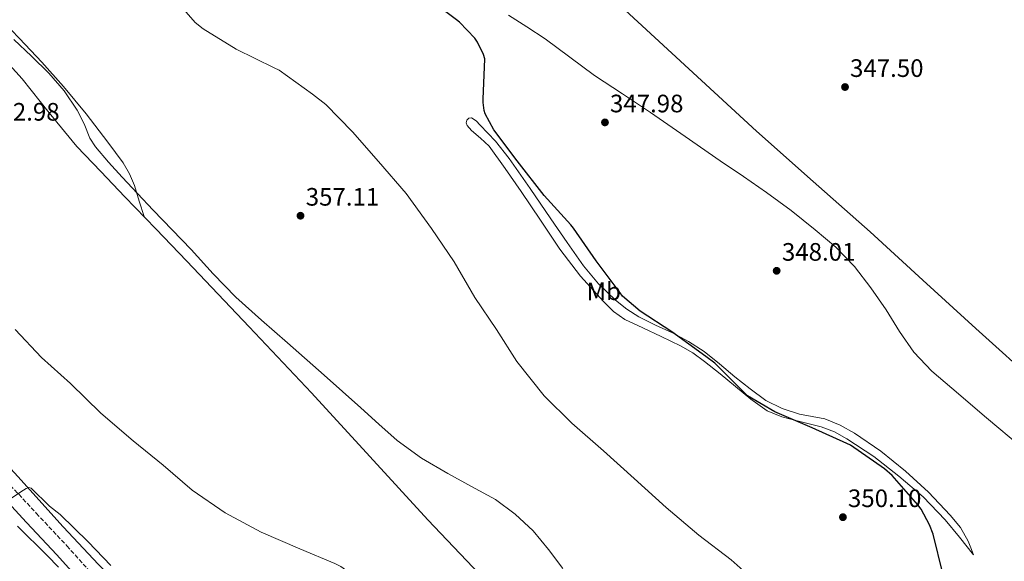
# Model space of a CAD drawing. Units: metres. Extents: x 580614 to 584069, y 4689607 to 4691925.
# Drawn here: x 582534 to 582925, y 4691198 to 4691413 of the extents above; entities that cross this region are included whole.
import ezdxf
from ezdxf.enums import TextEntityAlignment as Align

# ---------------------------------------------------------------- set-up
doc = ezdxf.new("R2010")
doc.units = ezdxf.units.M
doc.header["$MEASUREMENT"] = 0
doc.linetypes.add('DGN Style 3', pattern=[2.435890702152634, 1.739921930109024, -0.6959687720436097])
for name, color, linetype, lineweight in [('Acequia sin especificar', 4, 'Continuous', 0), ('Camino', 7, 'DGN Style 3', 0), ('Cota de punto acotado terreno', 7, 'Continuous', 0), ('Curva de nivel directora', 30, 'Continuous', 30), ('Curva de nivel intermedia', 30, 'Continuous', 0), ('Etiqueta de uso rústico', 92, 'Continuous', 0), ('Línea de cambio de uso (parcela vista)', 92, 'Continuous', 0), ('Margen derecho', 7, 'Continuous', 0), ('Punto acotado terreno (símbolo)', 7, 'Continuous', 0)]:
    doc.layers.add(name, color=color, linetype=linetype, lineweight=lineweight)
doc.styles.add('Style-Arial', font='arial.ttf')

# ---------------------------------------------------------------- blocks, each defined once
blk = doc.blocks.new('5PATER')
at = {"layer": 'Punto acotado terreno (símbolo)', "linetype": 'Continuous', "lineweight": 0}
h = blk.add_hatch(color=51, dxfattribs=at)
edge = h.paths.add_edge_path()
edge.add_ellipse((0, 0), major_axis=(-0.1095731443231308, -0.1110710700762829), ratio=0.9994222409660317, start_angle=0, end_angle=360)

msp = doc.modelspace()

# ---------------------------------------------------------------- linework, layer by layer
at = {"layer": 'Acequia sin especificar', "color": 4, "linetype": 'Continuous', "lineweight": 0}
msp.add_polyline3d([(582529.9699999997, 4691647.390000001, 349.5399999999936), (582547.5, 4691630.109999999, 349.0399999999936), (582565.7999999998, 4691611.77, 348.7200000000012), (582584.1799999997, 4691593.51, 348.3999999999942), (582603.4000000004, 4691575.390000001, 348.0399999999936), (582622.7000000002, 4691557.350000001, 347.6999999999971), (582646.1799999997, 4691534.810000001, 347.5200000000041), (582669.6799999997, 4691512.289999999, 347.5099999999948), (582692.1799999997, 4691491.039999999, 347.5299999999988), (582714.8600000005, 4691469.99, 347.5099999999948), (582743.7300000004, 4691443.970000001, 347.3500000000058), (582772.6500000004, 4691418.02, 347.1900000000023), (582799.5499999998, 4691393.230000001, 347.0299999999988), (582826.4800000004, 4691368.480000001, 346.8699999999953), (582848.9699999997, 4691348.51, 346.8600000000006), (582871.4699999997, 4691328.550000001, 346.8699999999953), (582892.4299999997, 4691309.34, 346.5399999999936), (582913.3899999997, 4691290.15, 346.2299999999959), (582938.6900000004, 4691267.449999999, 346.2299999999959), (582963.9500000002, 4691244.710000001, 346.2299999999959), (582992.3099999996, 4691218.76, 346.1300000000047)], dxfattribs=at)
at = {"layer": 'Camino', "color": 7, "linetype": 'DGN Style 3', "lineweight": 0}
msp.add_polyline3d([(582528.8799999983, 4691229.750000001, 370.6199999999955), (582540.8500000021, 4691216.88, 371.1799999999931), (582552.9399999998, 4691203.969999999, 371.7799999999988), (582563.4299999997, 4691192.27, 371.8600000000007)], dxfattribs=at)
at = {"layer": 'Curva de nivel directora', "color": 30, "linetype": 'Continuous', "lineweight": 30, "elevation": 350, "flags": 128}
msp.add_lwpolyline([(582900.3000000004, 4691192.949999999), (582896.4899999994, 4691208.630000001), (582895.079999999, 4691212.340000002), (582891.7899999989, 4691218.45), (582890.3799999984, 4691220.24), (582880.2699999987, 4691231.920000002), (582877.230000001, 4691234.550000003), (582863.6900000004, 4691243.92), (582862.3099999991, 4691244.600000001), (582848.4599999998, 4691250.710000001), (582833.739999999, 4691257.080000001), (582822.9199999984, 4691263.510000002), (582821.7699999996, 4691264.500000002), (582809.8699999994, 4691276.37), (582806.349999999, 4691279.060000001), (582792.9099999989, 4691288.920000001), (582780.3000000002, 4691297.11), (582773.36, 4691303.060000001), (582772.3299999996, 4691304.280000002), (582762.859999999, 4691317.039999999), (582753.9299999997, 4691330.000000001), (582752.8099999997, 4691331.28), (582742.2199999995, 4691342.960000001), (582731.4999999995, 4691356.689999999), (582722.3199999996, 4691369.039999999), (582718.8899999986, 4691375.410000001), (582718.4799999995, 4691376.720000001), (582718.0599999994, 4691379.890000001), (582718.0899999985, 4691381.140000002), (582718.73, 4691397.140000002), (582718.1899999991, 4691398.840000001), (582715.8499999989, 4691403.76), (582714.7299999989, 4691405.4), (582708.7199999986, 4691411.730000001), (582707.4400000002, 4691412.689999999), (582666.3499999985, 4691443.480000001)], dxfattribs=at)
at = {"layer": 'Curva de nivel intermedia', "color": 30, "linetype": 'Continuous', "lineweight": 0, "flags": 128}
for points, elevation in [([(582829.4200000005, 4691186.739999999), (582816.4299999997, 4691198.419999998), (582803.630000001, 4691208.15), (582790.5700000009, 4691219.159999998), (582777.9000000019, 4691230.679999999), (582765.8000000007, 4691241.619999997), (582753.1600000006, 4691252.630000001), (582742.2500000007, 4691263.439999999), (582731.4000000012, 4691277.079999999), (582723.3099999998, 4691289.84), (582714.7300000011, 4691302.550000001), (582706.5100000004, 4691316.600000001), (582697.5800000007, 4691329.909999999), (582687.5600000003, 4691343.699999998), (582676.5900000001, 4691356.499999999), (582666.1900000019, 4691368.279999998), (582655.6300000007, 4691379.090000001), (582650.3800000004, 4691383.189999999), (582637.2000000017, 4691392.66), (582635.1200000007, 4691393.619999999), (582620.0800000002, 4691401.039999997), (582606.9599999997, 4691409.140000001), (582603.8900000008, 4691411.599999999), (582594.0400000004, 4691422.989999999)], 355.0000000000001), ([(582749.7000000007, 4691195.019999999), (582743.9200000004, 4691202.550000002), (582737.8300000017, 4691209.84), (582730.7599999997, 4691216.519999999), (582722.9500000001, 4691222.289999999), (582713.4800000017, 4691227.539999999), (582703.9800000022, 4691232.689999999), (582693.6600000003, 4691238.800000002), (582683.9500000007, 4691245.750000001), (582676.730000001, 4691252.219999999), (582669.5500000014, 4691258.71), (582655.0000000005, 4691271.609999999), (582640.4600000005, 4691284.5), (582630.1699999998, 4691293.55), (582619.9200000016, 4691302.649999999), (582610.9299999994, 4691311.91), (582602.2500000001, 4691321.489999999), (582594.6799999997, 4691329.330000001), (582587.1200000002, 4691337.17), (582580.9500000011, 4691343.720000001), (582574.8300000012, 4691350.289999999), (582569.4600000001, 4691356.189999999), (582564.27, 4691362.26), (582562.1199999999, 4691365.67), (582559.7700000005, 4691371.33), (582557.0999999995, 4691376.819999999), (582551.8800000004, 4691384.499999999), (582545.87, 4691391.539999999), (582538.9000000006, 4691398.190000001), (582531.9200000003, 4691404.819999999)], 359.9999999999999), ([(582706.7300000016, 4691154.130000001), (582705.6699999997, 4691155.09), (582703.5300000008, 4691157.689999999), (582693.0000000007, 4691170.289999999), (582685.6700000016, 4691177.079999999), (582674.0900000011, 4691186.869999999), (582661.5499999997, 4691195.73), (582659.2400000006, 4691196.95), (582645.3900000014, 4691202.71), (582630.0300000012, 4691209.399999999), (582615.7900000009, 4691217.050000001), (582602.600000001, 4691226.01), (582591.1500000003, 4691235.960000001), (582579.2100000001, 4691245.59), (582566.4400000003, 4691256.630000002), (582554.4100000006, 4691268.369999998), (582542.8600000015, 4691278.739999999), (582532.4000000008, 4691289.849999999)], 365.0000000000001), ([(582535.7900000016, 4691226.039999999), (582528.810000001, 4691221.460000001)], 370.0000000000001), ([(582570.3499999996, 4691196.21), (582561.4500000014, 4691205.529999998), (582550.3200000002, 4691216.439999999), (582546.1200000005, 4691219.640000001), (582538.8600000005, 4691226.77), (582537.8700000002, 4691227.029999998), (582536.8100000008, 4691226.680000001), (582535.7900000016, 4691226.039999999)], 370.0000000000001)]:
    msp.add_lwpolyline(points, dxfattribs=dict(at, elevation=elevation))
at = {"layer": 'Línea de cambio de uso (parcela vista)', "color": 92, "linetype": 'Continuous', "lineweight": 0}
for points in [[(582455.3528000005, 4691475.762599999, 362.957899999994), (582465.1699999999, 4691468.27, 362.0599999999977), (582475, 4691460.76, 361.1499999999942), (582483.3600000005, 4691454.08, 360.6900000000023), (582495.4600000001, 4691443.460000001, 360.7299999999959), (582507.2000000002, 4691432.41, 360.7700000000041), (582520.8099999996, 4691418.980000001, 360.3099999999977), (582534.1399999997, 4691405.27, 359.9400000000023), (582543, 4691395.859999999, 359.8600000000006), (582551.6799999997, 4691386.27, 359.8099999999977), (582560.6399999997, 4691375.4, 359.6499999999942), (582569.1500000004, 4691364.119999999, 359.4900000000052), (582575.2300000004, 4691355.92, 359.5099999999948), (582577.8499999996, 4691351.600000001, 359.6300000000047), (582579.7699999996, 4691346.970000001, 359.8699999999953), (582581.6699999999, 4691340.77, 360.2599999999948), (582583.5700000003, 4691334.58, 360.6600000000035)], [(582931.5, 4691243.109999999, 347.6999999999971), (582917.6100000005, 4691254.689999999, 347.7200000000012), (582903.8499999996, 4691266.470000001, 347.6999999999971), (582896.0300000003, 4691273.279999999, 347.6300000000047), (582888.8099999996, 4691280.74, 347.570000000007), (582883.1299999999, 4691289.039999999, 347.5899999999965), (582877.7999999998, 4691297.57, 347.6399999999995), (582871.7300000004, 4691306.27, 347.6999999999971), (582865.2599999999, 4691314.720000001, 347.7599999999948), (582857.8499999996, 4691322.430000001, 347.8300000000018), (582849.7100000001, 4691329.380000001, 347.8899999999995), (582840.2100000001, 4691336.960000001, 347.8999999999942), (582830.4500000002, 4691344.16, 347.8899999999995), (582821.2300000004, 4691350.430000001, 347.9499999999971), (582812.0099999999, 4691356.710000001, 348.0200000000041), (582798.2199999997, 4691366.310000001, 348.1499999999942), (582784.4299999997, 4691375.91, 348.2799999999988), (582773.2999999998, 4691383.25, 348.3399999999965), (582762.1600000003, 4691390.560000001, 348.3999999999942), (582752.4500000002, 4691397.880000001, 348.5800000000018), (582742.7000000002, 4691405.15, 348.8500000000058), (582735.4199999999, 4691409.850000001, 349.1699999999983), (582728.1100000005, 4691414.5, 349.429999999993)], [(582355.8399, 4691399.520300001, 370.0500000000029), (582362.4000000004, 4691393.34, 370.0800000000018), (582368.9600000001, 4691387.16, 370.1100000000006), (582374.8099999996, 4691382.51, 370), (582384.4800000004, 4691376.680000001, 369.5500000000029), (582394.1699999999, 4691370.84, 369.1499999999942), (582408.1399999997, 4691361.26, 368.8399999999965), (582421.8200000003, 4691351.199999999, 368.6399999999995), (582434.1799999997, 4691340.439999999, 368.5399999999936), (582445.5599999996, 4691328.67, 368.5800000000018), (582461.4699999997, 4691310.550000001, 368.8300000000018), (582477.4299999997, 4691292.51, 369.0899999999965), (582496.4100000003, 4691271.869999999, 369.3000000000029), (582515.3899999997, 4691251.230000001, 369.5399999999936), (582533.4699999997, 4691231.4, 370.0800000000018), (582551.5499999998, 4691211.550000001, 370.6900000000023), (582565.5499999998, 4691196.560000001, 370.9199999999983), (582580.1500000004, 4691182.109999999, 371.1399999999995), (582594.3600000005, 4691169.99, 371.5200000000041), (582609.2699999996, 4691158.75, 371.8399999999965), (582626.54, 4691146.350000001, 371.8399999999965), (582643.7699999996, 4691133.92, 371.7100000000065), (582657.7800000003, 4691123.480000001, 371.5299999999988), (582665.8318999996, 4691117.262, 371.4484999999986)], [(582716.54, 4691192.699999999, 362.679999999993), (582696.1200000001, 4691214.24, 362.3000000000029), (582673.0599999996, 4691239.460000001, 361.3800000000047), (582649.9100000003, 4691264.600000001, 360.4499999999971), (582625.2800000003, 4691290.82, 360.1900000000023), (582600.5099999999, 4691316.890000001, 360.320000000007), (582588.25, 4691329.689999999, 360.5099999999948), (582575.9900000002, 4691342.49, 360.8999999999942), (582566.4500000002, 4691352.480000001, 361.6300000000047), (582556.9199999999, 4691362.460000001, 362.3000000000029), (582545.9299999997, 4691375.710000001, 362.6000000000058), (582535.2300000004, 4691389.279999999, 362.820000000007), (582526.3200000003, 4691398.890000001, 362.9499999999971)], [(582912.5599999996, 4691200.42, 349.0399999999936), (582906.8899999997, 4691207.359999999, 349.1399999999995), (582901.2300000004, 4691214.310000001, 349.2400000000052), (582892.5099999999, 4691223.369999999, 349.2899999999936), (582882.9199999999, 4691231.65, 349.3000000000029), (582872.9299999997, 4691239.460000001, 349.3300000000018), (582862.3200000003, 4691246.430000001, 349.3600000000006), (582857.3200000003, 4691249.119999999, 349.3899999999995), (582852.0800000001, 4691251.17, 349.429999999993), (582847.3499999996, 4691252.42, 349.4600000000065), (582842.5999999996, 4691253.600000001, 349.4900000000052), (582836.5199999996, 4691255.199999999, 349.6600000000035), (582830.7000000002, 4691257.57, 349.8800000000047), (582824.2400000002, 4691262.130000001, 349.9900000000052), (582818.1600000003, 4691267.109999999, 350.1300000000047), (582812.0300000003, 4691272.15, 350.4100000000035), (582805.8700000001, 4691277.15, 350.7100000000065), (582801.25, 4691280.480000001, 350.8800000000047), (582796.3300000001, 4691283.300000001, 351.0299999999988), (582792.4600000001, 4691285.16, 351.0899999999965), (582788.5899999999, 4691287.01, 351.1600000000035), (582781.4199999999, 4691290.390000001, 351.4100000000035), (582774.25, 4691293.789999999, 351.7299999999959), (582769.7000000002, 4691296.930000001, 352.0200000000041), (582765.7400000002, 4691300.9, 352.3099999999977), (582756.6600000003, 4691311.01, 352.75), (582748.4000000004, 4691321.699999999, 352.8800000000047), (582740.7300000004, 4691333.15, 352.7899999999936), (582733.0999999996, 4691344.609999999, 352.6900000000023), (582726.8300000001, 4691353.619999999, 352.6600000000035), (582720.4299999997, 4691362.529999999, 352.6300000000047), (582717.0499999998, 4691365.77, 352.4600000000065), (582713.3899999997, 4691368.800000001, 352.1199999999953), (582711.7599999999, 4691370.77, 351.8899999999995), (582711.3300000001, 4691371.84, 351.75), (582711.5300000003, 4691372.83, 351.6000000000058), (582712.4299999997, 4691373.65, 351.4100000000035), (582713.4500000002, 4691373.789999999, 351.2200000000012), (582715.2199999997, 4691372.539999999, 351.0099999999948), (582716.9100000003, 4691370.91, 350.8999999999942), (582722.9299999997, 4691364.449999999, 350.679999999993), (582728.3700000001, 4691357.67, 350.5800000000018), (582736.6299999999, 4691345.67, 350.6199999999953), (582744.8799999999, 4691333.67, 350.6399999999995), (582751.3499999996, 4691324.34, 350.6499999999942), (582757.8700000001, 4691315.039999999, 350.6399999999995), (582763.7999999998, 4691307.930000001, 350.6100000000006), (582770.54, 4691301.470000001, 350.5800000000018), (582774.9900000002, 4691297.83, 350.5800000000018), (582779.8200000003, 4691294.75, 350.5800000000018), (582786.4400000004, 4691291.560000001, 350.5800000000018), (582793.0700000003, 4691288.42, 350.5800000000018), (582799.5099999999, 4691285, 350.5399999999936), (582805.6799999997, 4691281.119999999, 350.3899999999995), (582811.8200000003, 4691276.130000001, 350.1000000000058), (582817.8399999999, 4691271.01, 349.8099999999977), (582823.8700000001, 4691266.230000001, 349.5599999999977), (582830.1200000001, 4691261.67, 349.3000000000029), (582836.5899999999, 4691258.4, 349.0500000000029), (582843.5, 4691256.16, 348.7899999999936), (582848.5, 4691255.27, 348.6300000000047), (582853.4800000004, 4691254.310000001, 348.5299999999988), (582859.5599999996, 4691251.869999999, 348.6900000000023), (582865.3200000003, 4691248.67, 348.8500000000058), (582875.7300000004, 4691241.51, 348.6600000000035), (582885.5499999998, 4691233.630000001, 348.4700000000012), (582894.7000000002, 4691225.189999999, 348.2799999999988), (582903.2800000003, 4691216.100000001, 348.0800000000018), (582907.3499999996, 4691211.230000001, 347.8999999999942), (582910.4400000004, 4691205.859999999, 348.2100000000065), (582911.5, 4691203.140000001, 348.6300000000047), (582912.5599999996, 4691200.42, 349.0399999999936)], [(582549.6699999999, 4691195.460000001, 373.1499999999942), (582545.1500000004, 4691200.16, 373.179999999993), (582533.3899999997, 4691211.730000001, 372.7400000000052)]]:
    msp.add_polyline3d(points, dxfattribs=at)
at = {"layer": 'Margen derecho', "color": 7, "linetype": 'Continuous', "lineweight": 0}
msp.add_polyline3d([(582524.9200000018, 4691226.140000002, 370.6199999999955), (582536.9299999992, 4691213.220000001, 371.1799999999931), (582548.989999998, 4691200.350000001, 371.7799999999988), (582559.4499999987, 4691188.680000001, 371.8600000000007)], dxfattribs=at)

# ---------------------------------------------------------------- block references
at = {"layer": 'Punto acotado terreno (símbolo)', "color": 7, "linetype": 'Continuous', "lineweight": 0, "xscale": 10, "yscale": 10, "zscale": 10}
for p in [(582861.5500000012, 4691386.000000002, 347.5), (582766.3500000006, 4691371.960000004, 347.9799999999959), (582645.6099999984, 4691334.930000001, 357.1100000000006), (582834.4400000008, 4691313.080000003, 348.0099999999952), (582860.7100000009, 4691215.320000002, 350.1000000000063)]:
    msp.add_blockref('5PATER', p, dxfattribs=at)

# ---------------------------------------------------------------- texts
at = {"layer": 'Cota de punto acotado terreno', "color": 7, "linetype": 'Continuous', "lineweight": 0, "style": 'Style-Arial'}
for s, p in [('347.50', (582863.5300000021, 4691390, 347.5)), ('347.98', (582768.329999999, 4691375.960000001, 347.9799999999959)), ('362.98', (582520.9400000013, 4691372.659999999, 362.9799999999959)), ('357.11', (582647.6900000017, 4691338.930000001, 357.1100000000006)), ('348.01', (582836.52, 4691317.080000001, 348.0099999999948)), ('350.10', (582862.6999999983, 4691219.320000002, 350.1000000000058))]:
    msp.add_text(s, height=7.000000000000002, dxfattribs=at).set_placement(p)
at = {"layer": 'Etiqueta de uso rústico', "color": 92, "linetype": 'Continuous', "lineweight": 0, "style": 'Style-Arial'}
msp.add_text('Mb', height=7.000000000000002, rotation=0.48246, dxfattribs=at).set_placement((582765.8504763948, 4691304.946694752, 351.4400000000023), align=Align.MIDDLE_CENTER)

doc.saveas('drawing.dxf')
